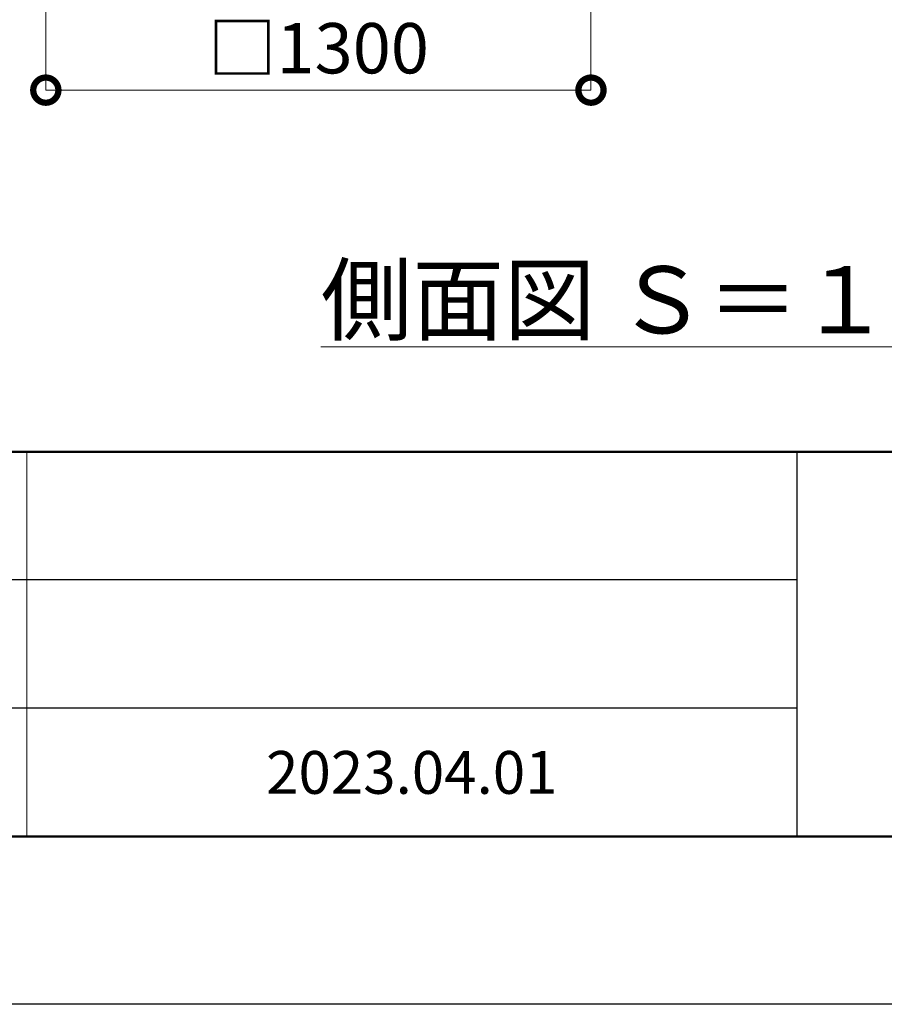
# Model space of a CAD drawing. Extents: x 0 to 16800, y 0 to 11880.
# Drawn here: x 12583 to 14644, y 0 to 2348 of the extents above; entities that cross this region are included whole.
import ezdxf
from ezdxf.enums import TextEntityAlignment as Align

# ---------------------------------------------------------------- set-up
doc = ezdxf.new("R2010")
doc.units = 0
doc.header["$MEASUREMENT"] = 0
doc.header["$PDMODE"] = 1
doc.layers.get('0').update_dxf_attribs({"linetype": 'CONTINUOUS'})
doc.layers.get('DefPoints').update_dxf_attribs({"linetype": 'CONTINUOUS'})
for name, color, linetype, lineweight in [('FRAM3', 1, 'CONTINUOUS', 50), ('寸法線', 3, 'CONTINUOUS', 18), ('文字', 4, 'CONTINUOUS', 18), ('枠線', 7, 'CONTINUOUS', 30), ('細線', 8, 'CONTINUOUS', 5)]:
    doc.layers.add(name, color=color, linetype=linetype, lineweight=lineweight)
doc.styles.get("Standard").update_dxf_attribs({"font": 'TXT.SHX', "bigfont": 'bigfont.shx'})
doc.dimstyles.new('40ベース', dxfattribs={"dimscale": 40, "dimtxt": 3, "dimasz": 3, "dimexe": 0, "dimexo": 1, "dimgap": 1, "dimtad": 3, "dimdec": 6, "dimdsep": 46, "dimtxsty": 'STANDARD', "dimblk": 'DOTSMALL', "dimcen": 0, "dimclrd": 256, "dimclre": 256, "dimclrt": 7, "dimadec": 3, "dimazin": 2, "dimtfac": 1, "dimtdec": 6, "dimtix": 1, "dimtmove": 2, "dimatfit": 2, "dimldrblk": 'OPEN', "dimfxl": 1, "dimtolj": 1, "dimlwd": -1, "dimlwe": -1, "dimarcsym": 0})

# ---------------------------------------------------------------- blocks, each defined once
blk = doc.blocks.new('_DotSmall')
at = {"layer": 'FRAM3', "color": 0, "const_width": 0.5}
blk.add_lwpolyline([(-0.0625, 0, 1), (0.0625, 0, 1)], format="xyb", close=True, dxfattribs=at)
blk = doc.blocks.new('*D447')
at = {"layer": 'DefPoints', "color": 0}
for p in [(12645, 2680), (13945, 2680), (12645, 2180)]:
    blk.add_point(p, dxfattribs=at)
at = {"layer": '寸法線'}
for p, q in [((12645, 2640), (12645, 2180)), ((13945, 2640), (13945, 2180)), ((13945, 2180), (12645, 2180))]:
    blk.add_line(p, q, dxfattribs=at)
at = {"layer": '寸法線', "xscale": 120, "yscale": 120, "zscale": 120, "rotation": 180}
blk.add_blockref('_DotSmall', (12645, 2180), dxfattribs=at)
at = {"layer": '寸法線', "xscale": 120, "yscale": 120, "zscale": 120}
blk.add_blockref('_DotSmall', (13945, 2180), dxfattribs=at)
at = {"layer": '寸法線', "color": 7, "insert": (13295, 2280), "char_height": 120, "attachment_point": 5}
blk.add_mtext('\\A1;□1300', dxfattribs=at)
blk = doc.blocks.new('_OPEN')
at = {"color": 0, "linetype": 'ByBlock'}
for p, q in [((-1, 0.167), (0, 0)), ((0, 0), (-1, -0.167)), ((0, 0), (-1, 0))]:
    blk.add_line(p, q, dxfattribs=at)
blk = doc.blocks.new('快工房表題欄2')
at = {"layer": 'FRAM3'}
for p, q in [((0, 22.5), (-377.5, 22.5)), ((0, 0), (-377.5, 0))]:
    blk.add_line(p, q, dxfattribs=at)
at = {"layer": '枠線'}
for p, q in [((-48.153, 22.5), (-48.153, 0)), ((-48.153, 15), (-196.104, 15)), ((-48.153, 7.5), (-196.104, 7.5))]:
    blk.add_line(p, q, dxfattribs=at)
at = {"layer": '細線'}
blk.add_line((-93.149, 22.5), (-93.149, 0), dxfattribs=at)
at = {"layer": '文字'}
for tag, p in [('設計', (-240, 18.75)), ('製品名称', (-144.627, 18.75)), ('図面番号', (-70.649, 18.75)), ('改定事項１', (-338.279, 11.25)), ('改定年月日１', (-278.279, 11.25)), ('製図', (-240, 11.25)), ('縮尺', (-215, 11.25)), ('型番', (-144.627, 11.25)), ('管理番号', (-70.649, 11.25)), ('改定事項２', (-338.279, 3.75)), ('改定年月日２', (-278.279, 3.75)), ('検図', (-240, 3.75)), ('物件名称', (-144.627, 3.75)), ('年月日', (-70.649, 3.75))]:
    blk.add_attdef(tag, text='', height=2.5, dxfattribs=at).set_placement(p, align=Align.MIDDLE_CENTER)

msp = doc.modelspace()

# ---------------------------------------------------------------- linework, layer by layer
at = {"layer": 'DefPoints'}
msp.add_lwpolyline([(0, 11880), (16800, 11880), (16800, 0), (0, 0)], close=True, dxfattribs=at)
at = {"layer": 'FRAM3'}
msp.add_lwpolyline([(1000, 11480), (16400, 11480), (16400, 400), (1000, 400)], close=True, dxfattribs=at)

# ---------------------------------------------------------------- block references
at = {"layer": '枠線'}
ref = msp.add_blockref('快工房表題欄2', (16400, 400), dxfattribs=dict(at, xscale=40.79470198675477, yscale=40.79470198675477, zscale=40.79470198675477))
ref.add_attrib('年月日', '2023.04.01', dxfattribs={"layer": '文字', "height": 101.98675497}).set_placement((13517.8, 552.9801325), align=Align.MIDDLE_CENTER)

# ---------------------------------------------------------------- texts
at = {"layer": '文字', "insert": (14307.5, 1680), "char_height": 160, "attachment_point": 5}
msp.add_mtext('{\\L側面図 Ｓ＝１／４０}', dxfattribs=at)

# ---------------------------------------------------------------- dimensions: what is measured, and where the dimension line sits
at = {"layer": '寸法線'}
dim = msp.add_linear_dim(base=(12645.0000000001, 2180), p1=(13945.0000000001, 2680), p2=(12645.0000000001, 2680), angle=180, text='□<>', dimstyle='40ベース', dxfattribs=at)
dim.commit()
dim.dimension.update_dxf_attribs({"geometry": '*D447', "text_midpoint": (13295.0000000001, 2280)})

doc.saveas('drawing.dxf')
